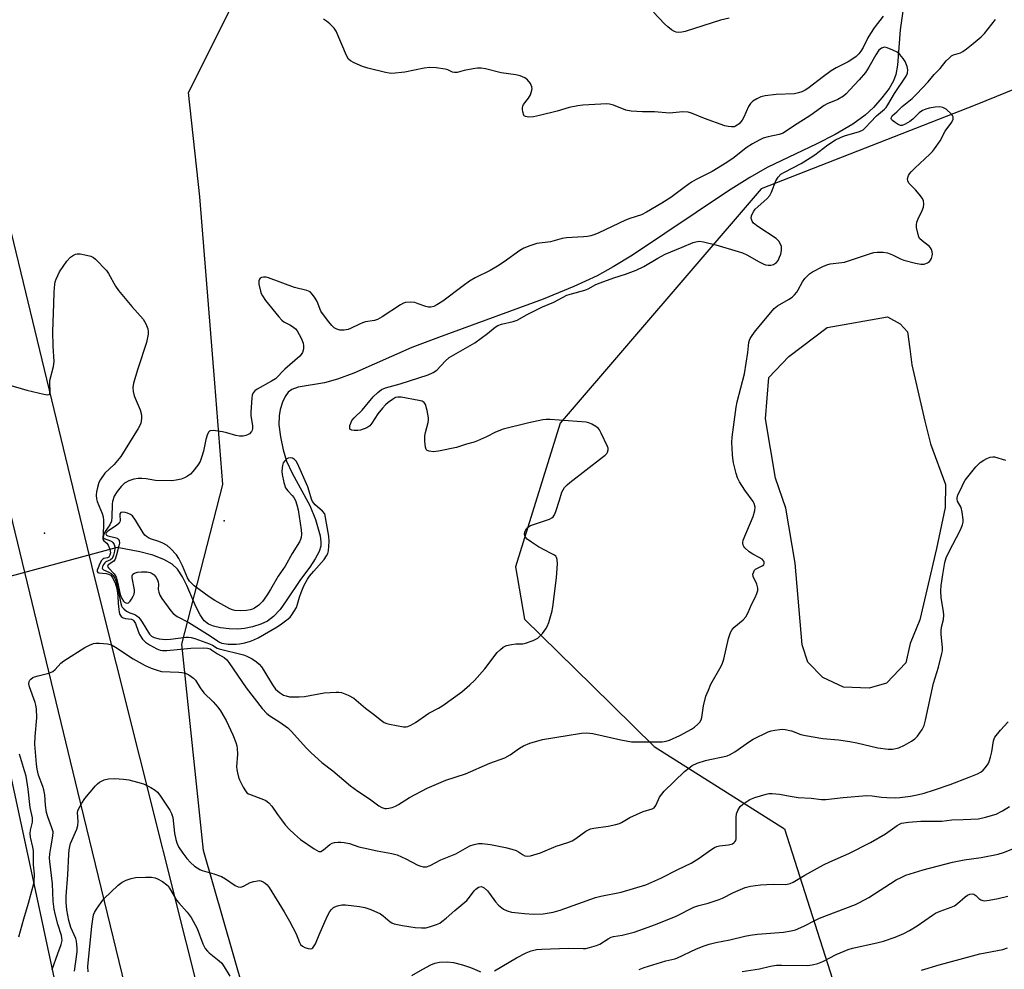
# Model space of a CAD drawing. Units: inches. Extents: x 1261768 to 1267768, y 561450 to 565451.
# Drawn here: x 1263451 to 1263767, y 563552 to 563857 of the extents above; entities that cross this region are included whole.
import ezdxf

# ---------------------------------------------------------------- set-up
doc = ezdxf.new("R2010")
doc.units = ezdxf.units.IN
doc.header["$MEASUREMENT"] = 0
for name, color, linetype in [('ELEV-Spot Elevation', 7, 'Continuous'), ('HYDRO-Hidden Single Line Stream', 5, 'Continuous'), ('HYDRO-Single Line Stream', 4, 'Continuous'), ('HYDRO-Water Body', 4, 'Continuous'), ('NTRL-Pasture Land', 2, 'Continuous'), ('NTRL-Trees', 3, 'Continuous'), ('TRANS-Road', 130, 'Continuous'), ('Undefined', 1, 'Continuous')]:
    doc.layers.add(name, color=color, linetype=linetype)

msp = doc.modelspace()

# ---------------------------------------------------------------- linework, layer by layer
at = {"layer": 'ELEV-Spot Elevation'}
for p in [(1263516.58, 563695.59, 417.5), (1263458.9, 563691.62, 420.98)]:
    msp.add_point(p, dxfattribs=at)
at = {"layer": 'HYDRO-Hidden Single Line Stream'}
msp.add_line((1263482.3, 563687.08), (1263441.07, 563675.99), dxfattribs=at)
at = {"layer": 'HYDRO-Single Line Stream'}
msp.add_lwpolyline([(1263734.62, 563859.36), (1263733.69, 563853.29), (1263732.86, 563842.04), (1263732.32, 563839.04), (1263731.59, 563836.91), (1263730.16, 563834.5), (1263727.88, 563831.5), (1263725.13, 563828.41), (1263722.5, 563825.91), (1263718.52, 563823.04), (1263712.82, 563819.75), (1263706.93, 563816.76), (1263690.97, 563809.12), (1263685.41, 563805.96), (1263678.57, 563801.67), (1263647.72, 563780.99), (1263641.57, 563777.21), (1263636.4, 563774.35), (1263628.92, 563770.85), (1263619.06, 563766.83), (1263585.45, 563754.54), (1263576.92, 563751.29), (1263558.23, 563743.04), (1263553.06, 563741.11), (1263548.87, 563739.9), (1263540.4, 563738.57), (1263538.32, 563737.83), (1263537.13, 563736.94), (1263536.25, 563735.6), (1263535.39, 563733.69), (1263534.65, 563731.4), (1263534.25, 563729.4), (1263534.22, 563726.43), (1263534.66, 563722.64), (1263535.55, 563718.38), (1263536.64, 563714.82), (1263538.42, 563710.96), (1263544.11, 563700.53), (1263546, 563696.05), (1263547.43, 563690.77), (1263547.69, 563688.91), (1263547.66, 563687.53), (1263547.11, 563685.75), (1263545.89, 563683.42), (1263544.08, 563680.69), (1263541.18, 563676.78), (1263536.58, 563669.9), (1263534.58, 563667.17), (1263532.48, 563664.87), (1263530.52, 563663.42), (1263528.4, 563662.48), (1263525.7, 563661.62), (1263523.17, 563661.05), (1263521.05, 563660.82), (1263518.27, 563660.92), (1263515.43, 563661.27), (1263513.22, 563661.75), (1263511.6, 563662.39), (1263510.23, 563663.52), (1263508.88, 563665.4), (1263507.49, 563668.11), (1263504.62, 563674.82), (1263503.26, 563677.64), (1263501.66, 563680.11), (1263499.97, 563681.74), (1263497.24, 563683.22), (1263493.75, 563684.61), (1263489.5, 563685.7), (1263482.3, 563687.08)], dxfattribs=at)
at = {"layer": 'HYDRO-Water Body'}
msp.add_lwpolyline([(1263729.35, 563643.46), (1263723.74, 563641.84), (1263715.5, 563642.19), (1263708.85, 563645.33), (1263704.12, 563650.2), (1263702.27, 563655.78), (1263700.05, 563682.08), (1263696.96, 563699.67), (1263693.69, 563709.3), (1263690.49, 563728.4), (1263691.58, 563741.69), (1263697.92, 563748.45), (1263710.27, 563757.68), (1263729.66, 563761.2), (1263733.7, 563758.89), (1263736.07, 563756.33), (1263736.88, 563750.85), (1263737.42, 563745.75), (1263741.63, 563727.59), (1263743.47, 563720.4), (1263748.29, 563707.33), (1263748.15, 563699.96), (1263745.41, 563686.76), (1263740.06, 563663.85), (1263736.98, 563656.23), (1263735.53, 563650.03)], close=True, dxfattribs=at)
at = {"layer": 'NTRL-Pasture Land'}
msp.add_polyline3d([(1263376.87, 563902.59, 0), (1263429.48, 563699.64, 0), (1263455.64, 563578.61, 0), (1263469.89, 563511.44, 0), (1263335.09, 563458.71, 0), (1263220.24, 563340.71, 0), (1263226.54, 563312.7, 0), (1263204.44, 563307.33, 0), (1263211.83, 563276.91, 0), (1263233.41, 563282.16, 0), (1263272.96, 563147.51, 0), (1263346.32, 563167.55, 0), (1263393.13, 563132.83, 0), (1263470.62, 563075.36, 0), (1263510.76, 562961.28, 0), (1263314.01, 562927.19, 0), (1263249.44, 562996.79, 0), (1263239.85, 562990.72, 0), (1263164.62, 562959.1, 0)], dxfattribs=at)
at = {"layer": 'NTRL-Trees'}
for points in [[(1263529.24, 563522.55), (1263510, 563589.69), (1263502.98, 563656.01), (1263516.15, 563707.33), (1263513.57, 563739.83), (1263508.82, 563799.68), (1263505.17, 563833.23), (1263524.86, 563872.61)], [(1263867.28, 563871.84), (1263807.56, 563849.33), (1263757.76, 563829.14), (1263689.11, 563802.22), (1263624.48, 563727.01), (1263610.19, 563680.81), (1263613.1, 563664.03), (1263634.78, 563642.74), (1263654.67, 563623.19), (1263696.57, 563596.74), (1263714.42, 563540.66)]]:
    msp.add_lwpolyline(points, dxfattribs=at)
at = {"layer": 'TRANS-Road'}
for points in [[(1263492.38, 563514.9), (1263469.64, 563608.7), (1263433.22, 563758.87), (1263426.12, 563787.3), (1263421.02, 563807.69), (1263419.12, 563815.76), (1263398.1, 563904.85)], [(1263426.88, 563876.06), (1263473.99, 563681.28), (1263474.42, 563679.51), (1263519.34, 563500.6)]]:
    msp.add_lwpolyline(points, dxfattribs=at)
at = {"layer": 'Undefined'}
for points, elevation in [([(1263678.81, 563857.08), (1263676, 563856.4), (1263664.68, 563852.81), (1263663.57, 563852.55), (1263662.51, 563852.46), (1263661.75, 563852.55), (1263661.23, 563852.76), (1263660.26, 563853.38), (1263659.09, 563854.28), (1263657.99, 563855.29), (1263654.48, 563858.99)], 422), ([(1263447.02, 563739.47), (1263453.19, 563737.61), (1263458.67, 563736.3), (1263459.99, 563736.12), (1263460.39, 563736.23), (1263460.59, 563736.46), (1263460.73, 563737.43), (1263460.62, 563739.79), (1263460.66, 563740.68), (1263461.76, 563745.18), (1263461.99, 563746.82), (1263461.72, 563751.68), (1263461.64, 563756.43), (1263461.96, 563765.28), (1263461.98, 563769.09), (1263462.19, 563771.62), (1263462.35, 563772.44), (1263462.62, 563773.26), (1263463.72, 563775.62), (1263466.08, 563779.02), (1263467.22, 563780.34), (1263467.91, 563780.8), (1263468.92, 563781.24), (1263469.45, 563781.36), (1263470.32, 563781.35), (1263472.39, 563781), (1263473.83, 563780.63), (1263474.6, 563780.26), (1263475.28, 563779.71), (1263478.8, 563776.08), (1263479.47, 563775.12), (1263481.77, 563771.04), (1263482.73, 563769.59), (1263486.98, 563764.48), (1263490.62, 563760.41), (1263491.48, 563758.91), (1263492.07, 563757.27), (1263492.19, 563756.44), (1263492.17, 563755.61), (1263491.66, 563752.88), (1263488.84, 563744.48), (1263487.53, 563739.89), (1263487.28, 563738.44), (1263487.39, 563737.13), (1263487.72, 563735.81), (1263489.62, 563731.24), (1263489.98, 563730.15), (1263490.09, 563729.32), (1263490.08, 563728.48), (1263489.81, 563726.84), (1263489.02, 563725.27), (1263483.42, 563716.32), (1263481.27, 563713.68), (1263478.34, 563710.89), (1263476.86, 563708.89), (1263476.38, 563707.91), (1263475.89, 563706.31), (1263475.6, 563704.97), (1263475.52, 563703.83), (1263475.58, 563702.69), (1263475.79, 563701.85), (1263477.43, 563698.02), (1263477.76, 563696.88), (1263477.86, 563695.79), (1263477.88, 563694.08), (1263477.8, 563691.63), (1263477.6, 563690.16), (1263477.63, 563689.78), (1263477.97, 563689.22), (1263478.91, 563688.46), (1263479.39, 563687.83), (1263479.89, 563686.48), (1263480.06, 563685.34), (1263479.95, 563684.58), (1263479.6, 563683.98), (1263479.14, 563683.74), (1263477.94, 563683.52), (1263477.6, 563683.3), (1263477.26, 563682.9), (1263476.71, 563681.89), (1263476.1, 563680.53), (1263475.85, 563679.76), (1263475.81, 563679.34), (1263475.99, 563679.05), (1263476.39, 563678.89), (1263478.67, 563678.67), (1263479.52, 563678.5), (1263480.17, 563678.13), (1263480.69, 563677.51), (1263481.6, 563675.71), (1263482.14, 563673.84), (1263482.48, 563671.56), (1263482.57, 563669.1), (1263482.75, 563667.11), (1263482.89, 563666.28), (1263483.14, 563665.51), (1263483.57, 563664.93), (1263484.15, 563664.5), (1263484.92, 563664.29), (1263486.81, 563664.02), (1263487.27, 563663.83), (1263487.55, 563663.61), (1263488.09, 563662.68), (1263488.97, 563660.18), (1263489.45, 563659.11), (1263490.41, 563657.65), (1263491.39, 563656.6), (1263492.64, 563655.8), (1263495, 563654.5), (1263496.08, 563654.06), (1263496.76, 563653.93), (1263498.23, 563653.97), (1263505.91, 563654.7), (1263509.92, 563654.84), (1263511.31, 563654.7), (1263512.1, 563654.47), (1263512.6, 563654.24), (1263514.44, 563652.95), (1263516.6, 563651.68), (1263517.43, 563651), (1263518.14, 563650.17), (1263523.68, 563642.02), (1263528.86, 563635.39), (1263530.31, 563633.79), (1263531.32, 563632.97), (1263534.5, 563630.99), (1263537.02, 563629.16), (1263538.26, 563627.94), (1263542.9, 563622.73), (1263544.53, 563621.1), (1263547.96, 563618.05), (1263551.48, 563615.36), (1263557.19, 563610.51), (1263559.57, 563608.78), (1263563.26, 563606.35), (1263566.26, 563604.08), (1263567.21, 563603.58), (1263568.23, 563603.27), (1263568.75, 563603.23), (1263569.55, 563603.33), (1263570.61, 563603.59), (1263571.64, 563603.97), (1263572.62, 563604.52), (1263576.15, 563606.8), (1263581.84, 563609.75), (1263587.82, 563612.28), (1263594.17, 563614.33), (1263601.95, 563617.81), (1263606.78, 563619.49), (1263608.45, 563620.42), (1263611.47, 563622.59), (1263612.72, 563623.3), (1263614.83, 563624.17), (1263618.9, 563625.36), (1263631.42, 563627.37), (1263633.13, 563627.52), (1263635.01, 563627.28), (1263644.03, 563625.31), (1263647.49, 563624.68), (1263648.95, 563624.62), (1263657.25, 563624.66), (1263658.54, 563624.84), (1263659.67, 563625.22), (1263662.97, 563626.65), (1263666.72, 563628.68), (1263667.65, 563629.35), (1263668.74, 563630.34), (1263669.34, 563630.97), (1263669.81, 563631.67), (1263670.05, 563632.48), (1263670.33, 563634.75), (1263670.58, 563636.16), (1263671.36, 563639.29), (1263672.12, 563641.23), (1263672.96, 563643.13), (1263676.28, 563648.99), (1263676.71, 563649.88), (1263677.12, 563651.23), (1263678.61, 563657.84), (1263679.21, 563659.73), (1263679.64, 563660.47), (1263680.35, 563661.37), (1263683.31, 563663.81), (1263684.18, 563664.8), (1263684.94, 563666.18), (1263686.02, 563668.75), (1263687.19, 563670.98), (1263687.72, 563672.25), (1263688, 563673.28), (1263688, 563674.05), (1263687.66, 563675.3), (1263686.49, 563677.74), (1263686.46, 563678.51), (1263686.69, 563679.27), (1263686.95, 563679.73), (1263687.31, 563680.08), (1263689.44, 563681.14), (1263689.93, 563681.54), (1263690.08, 563681.89), (1263690.07, 563682.3), (1263689.91, 563682.71), (1263689.42, 563683.26), (1263688.49, 563683.85), (1263686.44, 563684.9), (1263685.27, 563685.68), (1263683.81, 563686.94), (1263683.51, 563687.36), (1263683.31, 563687.82), (1263683.19, 563688.56), (1263683.31, 563689.37), (1263686.49, 563696.97), (1263687.07, 563698.92), (1263687.15, 563700.05), (1263686.88, 563701.14), (1263686.49, 563701.88), (1263683.79, 563705.5), (1263682.1, 563708.14), (1263681.44, 563709.39), (1263681.01, 563710.8), (1263680.22, 563714.27), (1263679.94, 563715.73), (1263679.84, 563716.9), (1263679.69, 563720.74), (1263679.73, 563722.49), (1263681.06, 563732.13), (1263681.42, 563733.86), (1263683.71, 563742.87), (1263684.84, 563749.69), (1263685.16, 563752.96), (1263685.35, 563753.7), (1263685.56, 563754.2), (1263686.18, 563755.2), (1263687.26, 563756.64), (1263693.25, 563763.84), (1263694.32, 563764.69), (1263697.82, 563766.67), (1263699.02, 563767.5), (1263699.81, 563768.24), (1263700.51, 563769.06), (1263700.97, 563769.78), (1263702.32, 563772.4), (1263703.09, 563773.43), (1263704.02, 563774.46), (1263704.62, 563774.99), (1263705.56, 563775.62), (1263708.85, 563777.34), (1263710.15, 563777.85), (1263711.2, 563778.14), (1263714.94, 563778.56), (1263715.81, 563778.73), (1263724.18, 563781.55), (1263725.27, 563781.82), (1263726.34, 563781.94), (1263728.27, 563781.97), (1263729.69, 563781.74), (1263731.26, 563781.12), (1263733.82, 563779.82), (1263734.88, 563779.38), (1263738.61, 563778.4), (1263740.35, 563778.06), (1263740.92, 563778.04), (1263741.48, 563778.12), (1263742.54, 563778.49), (1263743.2, 563778.95), (1263743.52, 563779.39), (1263743.76, 563779.91), (1263744, 563780.74), (1263744.06, 563781.28), (1263744.01, 563782.04), (1263743.77, 563782.79), (1263743.48, 563783.28), (1263743.1, 563783.71), (1263740.76, 563785.53), (1263739.97, 563786.34), (1263739.72, 563786.82), (1263739.47, 563787.62), (1263739.01, 563789.87), (1263738.95, 563790.7), (1263739.1, 563791.52), (1263739.53, 563792.6), (1263740.79, 563795.26), (1263741.17, 563796.34), (1263741.33, 563797.38), (1263741.27, 563798.39), (1263740.91, 563799.14), (1263739.84, 563800.56), (1263738.66, 563801.92), (1263736.55, 563804.14), (1263736.17, 563804.79), (1263736.08, 563805.5), (1263736.4, 563806.54), (1263736.68, 563807.04), (1263737.21, 563807.71), (1263738.44, 563808.95), (1263743.27, 563813.37), (1263744.07, 563814.22), (1263744.77, 563815.12), (1263746.56, 563817.69), (1263748.21, 563820.75), (1263750.33, 563823.64), (1263750.76, 563824.65), (1263750.79, 563825.39), (1263750.57, 563825.84), (1263750.23, 563826.27), (1263748.45, 563827.84), (1263747.47, 563828.44), (1263746.45, 563828.61), (1263745.01, 563828.5), (1263742.99, 563828.17), (1263741.94, 563827.83), (1263740.95, 563827.39), (1263739.8, 563826.67), (1263737.78, 563824.67), (1263736.88, 563823.93), (1263735.38, 563823.01), (1263734.36, 563822.63), (1263733.86, 563822.64), (1263733.13, 563822.94), (1263732.17, 563823.53), (1263731.3, 563824.2), (1263730.97, 563824.55), (1263730.81, 563824.91), (1263730.89, 563825.3), (1263731.14, 563825.69), (1263732.62, 563826.99), (1263734.36, 563828.75), (1263737.54, 563831.28), (1263738.99, 563832.65), (1263742.77, 563836.66), (1263744.63, 563838.96), (1263746.6, 563840.89), (1263748.51, 563843.34), (1263749.52, 563844.39), (1263750.2, 563844.94), (1263750.88, 563845.32), (1263753.12, 563845.99), (1263753.88, 563846.36), (1263755.07, 563847.22), (1263757.15, 563848.9), (1263759.74, 563851.14), (1263760.81, 563852.19), (1263764.32, 563856.67)], 420), ([(1263728.23, 563857.75), (1263725.41, 563853.95), (1263724.17, 563852.15), (1263723.38, 563850.81), (1263721.79, 563847.64), (1263721.1, 563846.49), (1263720.45, 563845.63), (1263719.63, 563844.82), (1263718.49, 563843.99), (1263717.06, 563843.08), (1263713.2, 563841.16), (1263711.53, 563840.17), (1263709.07, 563838.4), (1263704.08, 563834.53), (1263703.18, 563833.95), (1263702.14, 563833.41), (1263701.12, 563833.06), (1263699.81, 563832.81), (1263693.91, 563832.54), (1263690.42, 563832.1), (1263689, 563831.81), (1263687.69, 563831.22), (1263686.46, 563830.44), (1263685.61, 563829.69), (1263685.03, 563828.75), (1263683.55, 563825.34), (1263683.01, 563824.35), (1263681.98, 563823.16), (1263681.4, 563822.7), (1263680.79, 563822.37), (1263680.37, 563822.23), (1263679.58, 563822.18), (1263678.5, 563822.3), (1263677.4, 563822.55), (1263670.92, 563824.86), (1263666.74, 563826.6), (1263665.66, 563826.93), (1263663.93, 563826.97), (1263659.62, 563826.58), (1263654.86, 563827.03), (1263651.02, 563826.96), (1263647.31, 563827.24), (1263645.63, 563827.51), (1263641.71, 563829.13), (1263640.4, 563829.5), (1263639.57, 563829.58), (1263631.86, 563829.17), (1263630.18, 563828.98), (1263627.45, 563828.39), (1263623.58, 563827.24), (1263617.92, 563825.8), (1263615.95, 563825.4), (1263614.5, 563825.33), (1263613.42, 563825.53), (1263613, 563825.77), (1263612.84, 563825.95), (1263612.5, 563826.96), (1263612.4, 563827.82), (1263612.42, 563828.39), (1263612.53, 563828.87), (1263612.75, 563829.32), (1263614.39, 563831.42), (1263614.96, 563832.41), (1263615.45, 563833.98), (1263615.5, 563834.51), (1263615.43, 563835.03), (1263614.95, 563836.07), (1263614.08, 563837.25), (1263613.18, 563837.9), (1263611.64, 563838.56), (1263610.25, 563838.93), (1263605.55, 563839.56), (1263600.54, 563840.82), (1263599.14, 563841.02), (1263598.01, 563841), (1263596.58, 563840.83), (1263593.73, 563840.28), (1263591.46, 563839.69), (1263590.62, 563839.59), (1263589.97, 563839.72), (1263588.4, 563840.5), (1263587.59, 563840.75), (1263584.7, 563841.14), (1263582.66, 563841.25), (1263580.9, 563841.01), (1263574.59, 563839.72), (1263570.47, 563839.36), (1263569.6, 563839.41), (1263568.48, 563839.6), (1263562.77, 563840.99), (1263561.09, 563841.53), (1263558.42, 563842.69), (1263557.17, 563843.36), (1263556.57, 563843.92), (1263555.9, 563845.14), (1263552.59, 563852.93), (1263551.98, 563853.9), (1263550.6, 563855.29), (1263549.52, 563856.17), (1263548.52, 563856.73)], 420), ([(1263461.4, 563551.49), (1263463.16, 563556.65), (1263464.28, 563559.56), (1263464.55, 563560.85), (1263464.53, 563561.66), (1263464.38, 563562.45), (1263463.23, 563566.02), (1263462.33, 563569.41), (1263462.03, 563570.84), (1263461.75, 563573.51), (1263461.49, 563579.05), (1263460.59, 563586.15), (1263460.57, 563587.26), (1263460.68, 563588.67), (1263460.94, 563590.61), (1263461.64, 563594.31), (1263461.65, 563595.68), (1263461.29, 563597.05), (1263459.97, 563600.55), (1263459.57, 563601.95), (1263459.24, 563604.25), (1263459.01, 563607.61), (1263458.72, 563609.21), (1263458.36, 563610.31), (1263456.96, 563613.91), (1263456.52, 563615.84), (1263456.32, 563617.49), (1263455.84, 563623.86), (1263455.91, 563626.39), (1263456.43, 563632.39), (1263456.33, 563635.29), (1263456.17, 563636.43), (1263455.93, 563637.28), (1263454.09, 563642.33), (1263453.93, 563643.23), (1263454.02, 563643.98), (1263454.23, 563644.42), (1263454.57, 563644.8), (1263455.22, 563645.28), (1263455.72, 563645.52), (1263456.86, 563645.86), (1263460.34, 563646.69), (1263461.59, 563647.22), (1263462.36, 563647.84), (1263464.16, 563649.94), (1263465.08, 563650.67), (1263471.86, 563654.99), (1263473.36, 563655.73), (1263474.64, 563656.21), (1263475.44, 563656.36), (1263476.56, 563656.34), (1263479.11, 563656.08), (1263480.48, 563655.78), (1263481.76, 563655.08), (1263487.38, 563651.25), (1263491.29, 563649.21), (1263493.16, 563648.34), (1263495.09, 563647.62), (1263496.46, 563647.27), (1263502.01, 563647.03), (1263504.03, 563646.76), (1263505.27, 563646.21), (1263506.81, 563645.08), (1263507.36, 563644.44), (1263508.91, 563641.96), (1263510.04, 563640.42), (1263513.04, 563637.49), (1263514.55, 563635.76), (1263515.43, 563634.63), (1263517.25, 563631.46), (1263519.41, 563626.86), (1263520.39, 563624.41), (1263520.7, 563623.32), (1263520.82, 563622.52), (1263520.88, 563620.64), (1263520.62, 563616.6), (1263520.66, 563615.75), (1263520.86, 563614.63), (1263521.22, 563613.26), (1263521.53, 563612.46), (1263522.7, 563610.12), (1263523.42, 563608.88), (1263523.91, 563608.3), (1263524.47, 563607.9), (1263529.27, 563606.15), (1263530.03, 563605.75), (1263530.98, 563605.07), (1263531.92, 563604), (1263533.72, 563601.26), (1263535.01, 563599.53), (1263536.24, 563598), (1263537.53, 563596.58), (1263539.21, 563595), (1263541.18, 563593.3), (1263545.53, 563590.25), (1263546.97, 563589.43), (1263547.44, 563589.36), (1263547.67, 563589.4), (1263548.55, 563589.94), (1263550.55, 563591.64), (1263551.29, 563592.06), (1263552.09, 563592.28), (1263553.2, 563592.42), (1263554.04, 563592.43), (1263555.17, 563592.3), (1263556.85, 563591.93), (1263559.89, 563590.92), (1263561.33, 563590.55), (1263565.72, 563589.6), (1263570.48, 563588.73), (1263572.14, 563588.32), (1263574.99, 563587.06), (1263578.79, 563585.03), (1263579.79, 563584.66), (1263580.55, 563584.5), (1263581.56, 563584.53), (1263582.8, 563584.91), (1263586.15, 563586.73), (1263591.07, 563588.65), (1263595.53, 563591.2), (1263596.91, 563591.69), (1263598.33, 563591.98), (1263599.5, 563591.95), (1263602.16, 563591.63), (1263607.02, 563590.72), (1263609.02, 563590.17), (1263610.42, 563589.7), (1263611.18, 563589.32), (1263612.48, 563588.43), (1263613.19, 563588.07), (1263613.95, 563587.89), (1263615.02, 563588), (1263618.26, 563588.98), (1263623.27, 563591.11), (1263627.03, 563592.35), (1263628.34, 563592.88), (1263629.57, 563593.61), (1263632.82, 563595.91), (1263634.24, 563596.68), (1263635.35, 563596.93), (1263639.93, 563597.52), (1263642.45, 563598.03), (1263643.54, 563598.36), (1263644.28, 563598.73), (1263646.92, 563600.32), (1263649.04, 563601.33), (1263651.19, 563602.25), (1263654.03, 563603.08), (1263654.67, 563603.44), (1263655.27, 563604.14), (1263656.08, 563606.13), (1263656.48, 563606.89), (1263657.92, 563608.78), (1263664.49, 563615.13), (1263665.8, 563616.21), (1263666.96, 563617.02), (1263668.5, 563617.74), (1263671.19, 563618.69), (1263672.58, 563619.01), (1263676.8, 563619.78), (1263678.14, 563620.16), (1263679.17, 563620.55), (1263680.61, 563621.39), (1263685.3, 563624.74), (1263686.51, 563625.52), (1263691.38, 563627.85), (1263692.33, 563628.21), (1263693.43, 563628.43), (1263695.13, 563628.65), (1263695.97, 563628.7), (1263696.81, 563628.65), (1263698.78, 563628.12), (1263701.86, 563626.99), (1263703.3, 563626.64), (1263708.91, 563625.72), (1263713.92, 563625.25), (1263717.53, 563624.76), (1263719.8, 563624.3), (1263726.53, 563622.73), (1263729.86, 563622.27), (1263731.27, 563622.3), (1263733.3, 563622.76), (1263735.12, 563623.58), (1263737.38, 563624.8), (1263738.47, 563625.6), (1263739.26, 563626.41), (1263740.78, 563628.61), (1263741.45, 563629.91), (1263741.89, 563631.58), (1263744.46, 563643.53), (1263746.04, 563648.67), (1263747.16, 563653), (1263747.3, 563653.87), (1263747.3, 563654.94), (1263746.9, 563659.11), (1263746.86, 563660.3), (1263747.02, 563661.43), (1263747.63, 563663.94), (1263747.72, 563665.34), (1263747.61, 563666.51), (1263746.91, 563670.91), (1263746.82, 563673.18), (1263746.91, 563674.89), (1263747.38, 563678.39), (1263748.05, 563682.28), (1263748.48, 563683.77), (1263749.34, 563685.59), (1263753.08, 563692.69), (1263753.73, 563694.34), (1263753.91, 563695.21), (1263753.97, 563696.09), (1263753.67, 563698.46), (1263753.27, 563699.88), (1263752.13, 563701.94), (1263751.98, 563702.57), (1263751.98, 563703.06), (1263752.21, 563704.01), (1263753.13, 563705.59), (1263754.16, 563707.93), (1263754.6, 563708.66), (1263755.46, 563709.8), (1263758.01, 563712.92), (1263759.39, 563714.34), (1263760.55, 563715.16), (1263761.6, 563715.66), (1263762.67, 563716.06), (1263763.49, 563716.21), (1263764.04, 563716.16), (1263767.56, 563715.16)], 422), ([(1263468.55, 563550.93), (1263469.37, 563557.22), (1263469.41, 563558.35), (1263469.34, 563559.5), (1263469.19, 563560.64), (1263468.96, 563561.43), (1263467.4, 563564.99), (1263466.69, 563567.2), (1263466.05, 563570.65), (1263465.82, 563572.98), (1263465.83, 563575.02), (1263466.45, 563581.94), (1263466.69, 563588.52), (1263466.8, 563589.95), (1263467, 563591), (1263467.31, 563591.97), (1263469.27, 563596.61), (1263469.65, 563597.72), (1263469.78, 563599.04), (1263469.5, 563601.92), (1263469.6, 563602.46), (1263469.92, 563603.23), (1263470.93, 563604.97), (1263471.89, 563606.42), (1263475.3, 563610.53), (1263475.89, 563611.16), (1263476.55, 563611.7), (1263478.1, 563612.45), (1263479.51, 563612.75), (1263481.55, 563612.83), (1263484.24, 563612.67), (1263486, 563612.43), (1263488.79, 563611.7), (1263490.71, 563611.1), (1263493.02, 563610.01), (1263494.5, 563609.11), (1263495.23, 563608.42), (1263495.92, 563607.53), (1263499.16, 563602.68), (1263499.73, 563601.67), (1263500.17, 563600.3), (1263500.69, 563595.34), (1263501.06, 563593.31), (1263501.39, 563592.2), (1263502, 563590.96), (1263503.33, 563588.85), (1263504.67, 563587.13), (1263505.83, 563585.86), (1263507.11, 563584.68), (1263508.81, 563583.62), (1263509.59, 563583.28), (1263513.26, 563582.23), (1263515.78, 563581.35), (1263517.03, 563580.65), (1263520.14, 563578.51), (1263521.13, 563578.04), (1263521.77, 563577.96), (1263522.24, 563578.04), (1263522.99, 563578.36), (1263524.98, 563579.42), (1263526.12, 563579.8), (1263527.28, 563580.03), (1263527.86, 563580.07), (1263528.39, 563579.99), (1263529.13, 563579.7), (1263529.83, 563579.29), (1263530.44, 563578.75), (1263531.11, 563577.83), (1263535.93, 563570.06), (1263537.62, 563567), (1263539.74, 563562.92), (1263540.81, 563560.22), (1263541.18, 563559.56), (1263541.74, 563559.03), (1263542.49, 563558.62), (1263543.55, 563558.22), (1263544.31, 563558.1), (1263544.74, 563558.22), (1263545.09, 563558.5), (1263545.57, 563559.07), (1263545.98, 563559.75), (1263547.14, 563562.6), (1263549.75, 563568.57), (1263550.56, 563570.16), (1263551.08, 563570.82), (1263551.7, 563571.38), (1263552.18, 563571.66), (1263552.99, 563571.94), (1263554.44, 563572.23), (1263555.61, 563572.27), (1263560.03, 563571.72), (1263561.78, 563571.43), (1263563.68, 563570.78), (1263566.81, 563569.39), (1263567.71, 563568.78), (1263569.98, 563566.81), (1263570.44, 563566.52), (1263571.2, 563566.22), (1263573.94, 563565.59), (1263577.99, 563565), (1263580, 563564.85), (1263581.42, 563564.91), (1263582.54, 563565.19), (1263584.77, 563565.96), (1263585.84, 563566.42), (1263586.57, 563566.88), (1263587.92, 563568), (1263590.68, 563570.51), (1263594.51, 563573.68), (1263595.42, 563574.69), (1263596.9, 563576.74), (1263597.45, 563577.36), (1263598.28, 563577.92), (1263598.73, 563578.08), (1263599.18, 563578.13), (1263599.65, 563577.99), (1263600.11, 563577.73), (1263601.19, 563576.81), (1263601.88, 563575.96), (1263603.81, 563573.2), (1263604.75, 563572.16), (1263606.29, 563570.9), (1263607.55, 563570.31), (1263608.94, 563569.95), (1263610.99, 563569.66), (1263613.04, 563569.45), (1263615.94, 563569.27), (1263619.1, 563569.39), (1263622.28, 563569.94), (1263624.57, 563570.55), (1263635.87, 563574.59), (1263637.6, 563575.02), (1263644.11, 563576.36), (1263652.02, 563578.75), (1263656.86, 563580.8), (1263662.32, 563583.67), (1263666.56, 563585.63), (1263669.17, 563587.27), (1263672.89, 563589.99), (1263674.11, 563590.74), (1263674.88, 563591.03), (1263675.68, 563591.22), (1263678.6, 563591.54), (1263679.84, 563591.89), (1263680.28, 563592.17), (1263680.65, 563592.54), (1263680.91, 563592.96), (1263681.05, 563593.48), (1263681.04, 563600.31), (1263681.2, 563601.47), (1263681.63, 563602.56), (1263682.38, 563603.82), (1263683.17, 563604.66), (1263685.42, 563606.08), (1263687.03, 563606.76), (1263690.67, 563607.84), (1263691.5, 563608), (1263692.64, 563608.06), (1263694.97, 563607.87), (1263698.42, 563607.15), (1263700.94, 563606.72), (1263705.17, 563606.5), (1263708.42, 563606.07), (1263709.87, 563606.14), (1263715.38, 563606.71), (1263723.05, 563607.35), (1263724.71, 563607.28), (1263727.73, 563606.88), (1263729.48, 563606.74), (1263732.15, 563606.63), (1263733.62, 563606.72), (1263737, 563607.21), (1263739.2, 563607.64), (1263741.4, 563608.17), (1263744.77, 563609.17), (1263749.79, 563610.95), (1263755.84, 563613.29), (1263758.52, 563614.4), (1263759.79, 563615.05), (1263760.42, 563615.57), (1263761.14, 563616.41), (1263761.94, 563617.55), (1263762.33, 563618.33), (1263762.78, 563619.7), (1263763.2, 563621.39), (1263763.66, 563624.96), (1263763.9, 563625.6), (1263764.18, 563626.09), (1263765.98, 563628.35), (1263768.41, 563631.04)], 424), ([(1263450.71, 563562.04), (1263452.31, 563567.83), (1263453.82, 563572.81), (1263455.21, 563577.94), (1263455.58, 563579.6), (1263455.73, 563582.13), (1263455.42, 563585.16), (1263455.36, 563589.64), (1263455.15, 563590.84), (1263454.39, 563594.01), (1263454.26, 563595.16), (1263454.41, 563596.3), (1263455.01, 563598.85), (1263455.04, 563600.2), (1263454.26, 563603.52), (1263453.66, 563609.46), (1263452.98, 563613.57), (1263452.54, 563615.28), (1263450.85, 563620.7)], 420), ([(1263603.48, 563551.07), (1263610.51, 563555.3), (1263613.6, 563556.86), (1263615.21, 563557.51), (1263616.94, 563557.88), (1263618.68, 563558.06), (1263627.08, 563558.38), (1263631.93, 563558.23), (1263632.75, 563558.29), (1263633.9, 563558.53), (1263636.19, 563559.22), (1263637.29, 563559.65), (1263639.97, 563561.36), (1263640.96, 563561.85), (1263641.7, 563562.06), (1263644.4, 563562.52), (1263648.33, 563563.51), (1263651.32, 563564.53), (1263655.16, 563565.99), (1263661.77, 563568.68), (1263667.45, 563571.53), (1263669.02, 563572.05), (1263672.06, 563572.78), (1263675.64, 563574.01), (1263676.69, 563574.47), (1263680.19, 563576.26), (1263683.96, 563577.89), (1263685.67, 563578.27), (1263688.88, 563578.67), (1263692.95, 563578.9), (1263696.97, 563578.81), (1263698.37, 563579.11), (1263699.41, 563579.59), (1263703.09, 563581.78), (1263709.11, 563585.11), (1263711.15, 563586.09), (1263717.28, 563588.75), (1263724.24, 563592.27), (1263729.02, 563595.11), (1263732.74, 563597.79), (1263733.46, 563598.18), (1263734.2, 563598.46), (1263736.42, 563598.83), (1263740.32, 563599.17), (1263747.11, 563599.18), (1263750.28, 563599.55), (1263753.91, 563599.65), (1263758.87, 563599.93), (1263761.15, 563600.39), (1263764.51, 563601.39), (1263766.6, 563602.49), (1263768.85, 563603.89)], 426), ([(1263649.88, 563551.55), (1263651.5, 563552.17), (1263658.51, 563554.29), (1263661.31, 563554.89), (1263662.02, 563555.11), (1263668.27, 563558.1), (1263670.73, 563559.11), (1263672.36, 563559.65), (1263674.56, 563560.2), (1263679.01, 563561.08), (1263683.88, 563562.21), (1263685.6, 563562.54), (1263687.94, 563562.84), (1263696.24, 563563.54), (1263698.73, 563563.9), (1263700.09, 563564.23), (1263702.84, 563565.41), (1263706.49, 563567.34), (1263707.81, 563567.96), (1263713.12, 563570.07), (1263719.33, 563572.38), (1263720.67, 563572.98), (1263723.71, 563574.68), (1263732.47, 563580.3), (1263734, 563581.09), (1263735.58, 563581.76), (1263741.1, 563583.55), (1263750.51, 563586.01), (1263754.32, 563586.72), (1263759.79, 563587.43), (1263765.24, 563588.54), (1263766.92, 563589.08), (1263769.96, 563590.31)], 428), ([(1263472.96, 563550.75), (1263472.88, 563552.5), (1263474.08, 563565.43), (1263474.41, 563567.67), (1263474.7, 563569.05), (1263475, 563569.84), (1263475.58, 563570.85), (1263477.08, 563573.04), (1263478.01, 563574.17), (1263482.62, 563578.64), (1263483.88, 563579.61), (1263485.12, 563580.23), (1263486.78, 563580.78), (1263488.18, 563581.09), (1263491.33, 563581.21), (1263493.33, 563581.15), (1263494.45, 563580.95), (1263495.25, 563580.67), (1263496.76, 563579.78), (1263498.18, 563578.75), (1263498.6, 563578.35), (1263499.1, 563577.67), (1263500.83, 563574.54), (1263501.33, 563573.77), (1263502.02, 563572.92), (1263504.76, 563569.96), (1263506.01, 563568.23), (1263507.92, 563564.63), (1263509.78, 563559.8), (1263510.56, 563558.27), (1263511.22, 563557.41), (1263511.81, 563556.81), (1263515.01, 563554.29), (1263515.84, 563553.5), (1263516.67, 563552.33), (1263518.39, 563549.37)], 426), ([(1263682.95, 563550.82), (1263688.52, 563551.75), (1263692.06, 563552.54), (1263693.96, 563552.86), (1263695.69, 563552.95), (1263703.96, 563552.82), (1263705.42, 563552.97), (1263707.33, 563553.47), (1263708.92, 563554.03), (1263713.18, 563556.29), (1263716.98, 563557.93), (1263718.41, 563558.34), (1263726.27, 563560.08), (1263728.42, 563560.63), (1263732.1, 563561.91), (1263734.94, 563563.12), (1263736.71, 563564.01), (1263739.22, 563565.55), (1263744.07, 563568.96), (1263745.07, 563569.58), (1263746.52, 563570.2), (1263750.12, 563571.48), (1263751.18, 563571.97), (1263752.11, 563572.68), (1263754.57, 563574.87), (1263755.3, 563575.34), (1263756.06, 563575.71), (1263756.86, 563575.85), (1263757.39, 563575.75), (1263758.02, 563575.32), (1263759.01, 563574.34), (1263759.64, 563573.85), (1263760.29, 563573.62), (1263760.85, 563573.58), (1263762.3, 563573.74), (1263765.22, 563574.3), (1263768.27, 563575.11)], 430), ([(1263740.61, 563551.3), (1263746.24, 563552.96), (1263756.98, 563555.95), (1263759.28, 563556.51), (1263766.72, 563557.9), (1263768.19, 563558.44)], 432), ([(1263576.92, 563549.63), (1263580.38, 563551.65), (1263582.98, 563552.98), (1263584.29, 563553.51), (1263585.8, 563553.84), (1263588.26, 563554.01), (1263590.27, 563553.71), (1263593.13, 563553.01), (1263595.4, 563552.28), (1263596.79, 563551.76), (1263598.99, 563550.72)], 426)]:
    msp.add_lwpolyline(points, dxfattribs=dict(at, elevation=elevation))
for points, elevation in [([(1263728.65, 563847.74), (1263728.32, 563847.69), (1263727.71, 563847.45), (1263726.9, 563846.86), (1263725.87, 563845.27), (1263723.71, 563841.31), (1263722.55, 563839.65), (1263720.53, 563837.26), (1263717.57, 563834.05), (1263716.37, 563832.78), (1263715.5, 563832.03), (1263713.74, 563831), (1263710.32, 563829.55), (1263709.31, 563829.05), (1263705.04, 563825.88), (1263699.42, 563822.36), (1263696.15, 563820.2), (1263694.86, 563819.69), (1263691.3, 563818.95), (1263689.72, 563818.51), (1263688.39, 563817.91), (1263686.34, 563816.77), (1263684.3, 563815.44), (1263680.39, 563812.29), (1263678.06, 563810.69), (1263673.36, 563807.85), (1263668.26, 563805.22), (1263666.75, 563804.36), (1263664.38, 563802.71), (1263660.07, 563799.46), (1263657.21, 563797.65), (1263652.28, 563794.77), (1263650.61, 563793.95), (1263646.9, 563792.75), (1263645.54, 563792.22), (1263636.96, 563788.18), (1263635.7, 563787.64), (1263634.37, 563787.2), (1263633.31, 563786.96), (1263632.01, 563786.8), (1263626.53, 563786.5), (1263625.12, 563786.33), (1263621.42, 563785.24), (1263617.05, 563784.68), (1263614.8, 563783.98), (1263612.88, 563783.25), (1263611.62, 563782.51), (1263606.59, 563778.84), (1263604.35, 563777.4), (1263602.05, 563776.04), (1263597.24, 563773.63), (1263595.44, 563772.58), (1263593.34, 563771.13), (1263586.84, 563766.2), (1263584.93, 563764.96), (1263583.94, 563764.48), (1263582.97, 563764.25), (1263582.2, 563764.25), (1263581.38, 563764.46), (1263578.92, 563765.38), (1263577.81, 563765.71), (1263576.33, 563765.88), (1263574.88, 563765.78), (1263574.17, 563765.52), (1263573.23, 563765), (1263567.38, 563761.13), (1263565.88, 563760.27), (1263564.89, 563759.95), (1263562.01, 563759.51), (1263561.02, 563759.23), (1263560.04, 563758.83), (1263557.24, 563757.41), (1263556.45, 563757.1), (1263555.13, 563756.85), (1263553.8, 563756.86), (1263552.77, 563757.19), (1263551.96, 563757.67), (1263551.15, 563758.39), (1263550.24, 563759.5), (1263548.49, 563761.79), (1263547.71, 563762.98), (1263546.44, 563766.1), (1263545.88, 563767.13), (1263545.03, 563768.35), (1263544.22, 563769.15), (1263543.18, 563769.59), (1263539.17, 563770.59), (1263530.87, 563773.73), (1263530.08, 563773.91), (1263529.3, 563773.93), (1263528.56, 563773.8), (1263528.17, 563773.58), (1263527.92, 563773.21), (1263527.78, 563772.74), (1263527.74, 563771.67), (1263528.26, 563769.43), (1263528.53, 563768.62), (1263528.9, 563767.85), (1263529.93, 563766.43), (1263534.17, 563761.15), (1263535.13, 563760.06), (1263535.78, 563759.55), (1263537.66, 563758.54), (1263538.86, 563757.8), (1263539.51, 563757.28), (1263540.06, 563756.64), (1263541.31, 563754.33), (1263541.95, 563752.71), (1263542.06, 563751.86), (1263542.05, 563751), (1263541.96, 563750.44), (1263541.73, 563749.75), (1263541.37, 563749.1), (1263540.87, 563748.52), (1263536.09, 563744.29), (1263533.08, 563741.28), (1263531.86, 563740.47), (1263527.17, 563737.94), (1263526.51, 563737.4), (1263525.98, 563736.74), (1263525.63, 563735.98), (1263525.47, 563735.14), (1263525.14, 563730.49), (1263525.17, 563729.33), (1263525.69, 563726.22), (1263525.71, 563725.19), (1263525.62, 563724.74), (1263525.42, 563724.32), (1263524.73, 563723.61), (1263524.08, 563723.2), (1263523.57, 563723.01), (1263522.71, 563722.87), (1263521.53, 563722.85), (1263520.36, 563723.05), (1263517.5, 563723.87), (1263516.05, 563724.19), (1263513.12, 563724.63), (1263512.08, 563724.58), (1263511.88, 563724.48), (1263511.55, 563724.14), (1263511.12, 563723.14), (1263510.73, 563721.7), (1263509.95, 563717.96), (1263509.39, 563716.01), (1263508.87, 563714.71), (1263508.15, 563713.5), (1263506.58, 563711.45), (1263505.79, 563710.63), (1263504.87, 563709.96), (1263503.88, 563709.41), (1263502.84, 563709.05), (1263501.22, 563708.67), (1263499.83, 563708.5), (1263494.56, 563708.61), (1263491.59, 563709.1), (1263490.17, 563709.24), (1263489.02, 563709.22), (1263487.6, 563709), (1263485.98, 563708.5), (1263484.56, 563707.68), (1263483.52, 563706.63), (1263482.21, 563705.01), (1263481.33, 563703.5), (1263480.76, 563701.87), (1263480.68, 563701.03), (1263480.59, 563696.77), (1263480.39, 563695.52), (1263479.88, 563694.31), (1263478.38, 563692.18), (1263477.96, 563691.19), (1263477.78, 563690.41), (1263477.83, 563690.15), (1263478.03, 563689.95), (1263480.11, 563689.25), (1263480.55, 563688.98), (1263480.89, 563688.63), (1263481.26, 563687.99), (1263481.47, 563687.28), (1263481.48, 563686.74), (1263481.37, 563685.92), (1263481.05, 563684.55), (1263480.63, 563683.58), (1263480.1, 563683.08), (1263478.63, 563682.44), (1263478.26, 563682.18), (1263477.68, 563681.29), (1263477.51, 563680.81), (1263477.47, 563680.37), (1263477.52, 563680.18), (1263477.82, 563679.89), (1263479.62, 563679.15), (1263480.28, 563678.73), (1263480.85, 563678.17), (1263481.45, 563677.21), (1263481.9, 563676.16), (1263482.24, 563675.03), (1263483.4, 563669.11), (1263483.62, 563668.36), (1263483.84, 563667.91), (1263484.39, 563667.31), (1263485.29, 563666.65), (1263486.29, 563666.12), (1263487.88, 563665.55), (1263488.53, 563665.14), (1263489.13, 563664.63), (1263489.67, 563664.04), (1263490.33, 563663.12), (1263492.68, 563659.23), (1263493.3, 563658.58), (1263494.11, 563658.13), (1263495.71, 563657.76), (1263497.93, 563657.55), (1263499.35, 563657.63), (1263504.3, 563658.24), (1263505.15, 563658.27), (1263506.01, 563658.17), (1263507.24, 563657.8), (1263511.86, 563656.13), (1263512.91, 563655.65), (1263514.4, 563654.73), (1263515.05, 563654.46), (1263522.87, 563652.55), (1263523.9, 563652.16), (1263525.65, 563651.29), (1263527.03, 563650.35), (1263527.85, 563649.56), (1263528.59, 563648.72), (1263529.39, 563647.54), (1263532.11, 563642.98), (1263533.13, 563641.6), (1263534.34, 563640.51), (1263535.71, 563639.66), (1263536.52, 563639.36), (1263537.65, 563639.12), (1263538.99, 563639.05), (1263540.71, 563639.08), (1263542.44, 563639.24), (1263548.78, 563640.39), (1263552.6, 563640.58), (1263553.48, 563640.57), (1263554.32, 563640.44), (1263556.45, 563639.61), (1263558.21, 563638.65), (1263561.96, 563635.47), (1263564.6, 563633.53), (1263567.11, 563631.53), (1263568.05, 563630.89), (1263568.83, 563630.55), (1263569.67, 563630.33), (1263574.24, 563629.44), (1263575.07, 563629.44), (1263575.6, 563629.57), (1263576.62, 563630.02), (1263578.11, 563630.84), (1263582.37, 563633.89), (1263585.49, 563635.49), (1263586.8, 563636.27), (1263592.91, 563640.68), (1263595.53, 563642.9), (1263596.97, 563644.33), (1263600.31, 563648.08), (1263604.3, 563653.3), (1263605.33, 563654.34), (1263606.24, 563655.06), (1263607.25, 563655.55), (1263608.91, 563655.93), (1263610.34, 563656.1), (1263612.58, 563656.15), (1263613.42, 563656.3), (1263615.87, 563657.18), (1263617.39, 563657.96), (1263618.04, 563658.56), (1263618.81, 563659.46), (1263619.89, 563660.89), (1263620.35, 563661.65), (1263620.88, 563663.02), (1263621.95, 563666.74), (1263622.32, 563668.79), (1263623.38, 563677.42), (1263623.63, 563681.79), (1263623.58, 563683.2), (1263623.35, 563683.9), (1263623.09, 563684.24), (1263622.67, 563684.59), (1263621.69, 563685.16), (1263617.52, 563687.26), (1263615.31, 563688.74), (1263613.9, 563689.78), (1263613.35, 563690.37), (1263613.16, 563690.82), (1263613.12, 563691.55), (1263613.26, 563692.3), (1263613.46, 563692.77), (1263613.76, 563693.19), (1263614.36, 563693.72), (1263615.03, 563694.13), (1263616.27, 563694.6), (1263621.06, 563696.18), (1263621.82, 563696.54), (1263622.25, 563696.86), (1263622.7, 563697.52), (1263623.13, 563698.59), (1263624.33, 563702.24), (1263625.1, 563704.88), (1263625.45, 563705.6), (1263625.96, 563706.29), (1263626.75, 563707.15), (1263627.63, 563707.92), (1263638.16, 563716.03), (1263639, 563716.72), (1263639.53, 563717.28), (1263639.78, 563717.71), (1263639.97, 563718.42), (1263639.94, 563718.94), (1263639.78, 563719.48), (1263637.72, 563723.8), (1263637.14, 563724.83), (1263636.79, 563725.28), (1263635.94, 563725.97), (1263634.72, 563726.68), (1263633.7, 563727.15), (1263632.87, 563727.36), (1263621.27, 563728.18), (1263620.08, 563728.2), (1263619, 563728.1), (1263614.51, 563727.13), (1263606.23, 563725.02), (1263603.73, 563724.08), (1263600.9, 563722.57), (1263598, 563721.33), (1263596.92, 563720.94), (1263594.49, 563720.3), (1263591.26, 563719.22), (1263585.47, 563717.98), (1263584.64, 563717.86), (1263583.81, 563717.84), (1263582.47, 563717.98), (1263581.81, 563718.22), (1263581.5, 563718.53), (1263581.27, 563719.24), (1263581.08, 563721.24), (1263581.08, 563722.98), (1263581.28, 563724.03), (1263582.16, 563727.24), (1263582.26, 563727.99), (1263582.26, 563728.76), (1263581.82, 563731.08), (1263581.29, 563733.03), (1263580.88, 563733.68), (1263580.2, 563734.05), (1263579.09, 563734.32), (1263573.5, 563735.31), (1263572.36, 563735.38), (1263571.65, 563735.2), (1263570.69, 563734.64), (1263569.32, 563733.59), (1263568.44, 563732.84), (1263567.43, 563731.81), (1263565.95, 563730.04), (1263564.09, 563727.01), (1263563.38, 563726.1), (1263562.46, 563725.5), (1263560.37, 563724.75), (1263559.56, 563724.62), (1263558.38, 563724.64), (1263557.58, 563724.78), (1263557.17, 563724.96), (1263557.03, 563725.1), (1263556.93, 563725.48), (1263557.03, 563726.23), (1263557.28, 563727.05), (1263557.63, 563727.84), (1263558.34, 563728.75), (1263560.94, 563731.18), (1263564.5, 563735.44), (1263565.97, 563736.86), (1263567.11, 563737.76), (1263568.44, 563738.36), (1263573.14, 563739.58), (1263582.17, 563742.56), (1263583.78, 563743.23), (1263584.88, 563744.03), (1263587.6, 563746.95), (1263588.86, 563748.04), (1263590.34, 563748.98), (1263597.13, 563752.85), (1263601.21, 563755.78), (1263603.63, 563757.83), (1263604.53, 563758.39), (1263605.68, 563758.83), (1263609.43, 563759.64), (1263610.68, 563760.06), (1263613.93, 563761.87), (1263616.5, 563763.18), (1263618.83, 563764.32), (1263622.54, 563765.89), (1263626.67, 563768.08), (1263628.16, 563768.57), (1263632.46, 563769.75), (1263633.47, 563770.19), (1263636.01, 563771.51), (1263637.37, 563772.07), (1263641.77, 563773.7), (1263645.53, 563774.85), (1263648.98, 563776.12), (1263651.37, 563777.29), (1263655.88, 563780.03), (1263658.22, 563781.3), (1263663.74, 563783.51), (1263667.29, 563785.06), (1263668.09, 563785.27), (1263669.19, 563785.41), (1263670.6, 563785.29), (1263674.57, 563784.23), (1263681.73, 563782.16), (1263683.13, 563781.67), (1263684.49, 563781.07), (1263688.43, 563778.77), (1263689.72, 563778.13), (1263690.52, 563777.83), (1263691.36, 563777.71), (1263692.22, 563777.79), (1263693.05, 563778.01), (1263693.7, 563778.34), (1263694.05, 563778.63), (1263694.53, 563779.27), (1263695.02, 563780.27), (1263695.41, 563781.33), (1263695.61, 563782.42), (1263695.64, 563783.24), (1263695.58, 563783.78), (1263695.31, 563784.54), (1263694.74, 563785.48), (1263693.94, 563786.29), (1263687.99, 563790.16), (1263686.63, 563791.21), (1263686.17, 563791.86), (1263685.87, 563792.83), (1263685.96, 563793.59), (1263686.26, 563794.35), (1263686.68, 563795.08), (1263687.2, 563795.75), (1263690.93, 563799.07), (1263691.89, 563800.13), (1263692.42, 563801.17), (1263693.8, 563804.79), (1263694.54, 563805.99), (1263695.44, 563806.94), (1263696.61, 563807.66), (1263701.91, 563810.42), (1263704.85, 563812.18), (1263706.27, 563813.16), (1263710.46, 563816.38), (1263712.98, 563817.99), (1263714.51, 563818.74), (1263715.84, 563819.28), (1263720.65, 563820.71), (1263721.84, 563821.26), (1263722.64, 563821.95), (1263724.17, 563823.69), (1263726.16, 563825.68), (1263728.7, 563827.81), (1263729.22, 563828.37), (1263729.8, 563829.23), (1263731.89, 563832.93), (1263735.61, 563838.44), (1263736.03, 563839.42), (1263736.16, 563840.51), (1263735.95, 563841.59), (1263735.34, 563843.16), (1263734.73, 563844.12), (1263733.62, 563845.42), (1263732.72, 563846.12), (1263731.41, 563846.78), (1263729.54, 563847.58)], 418), ([(1263537.88, 563715.87), (1263537.18, 563715.77), (1263536.72, 563715.51), (1263536.1, 563714.93), (1263535.6, 563714.23), (1263535.33, 563713.45), (1263535.22, 563712.63), (1263535.19, 563711.51), (1263535.27, 563710.5), (1263535.82, 563707.91), (1263536.34, 563706.25), (1263537.02, 563705.22), (1263538.44, 563703.79), (1263538.98, 563703.13), (1263539.49, 563702.13), (1263539.98, 563700.78), (1263540.37, 563699.17), (1263541.37, 563692.7), (1263541.48, 563691.34), (1263541.4, 563690.32), (1263541.18, 563689.6), (1263540.83, 563688.91), (1263538.48, 563685.14), (1263536.23, 563681.07), (1263533.98, 563677.8), (1263531.53, 563673.58), (1263530.2, 563671.52), (1263528.89, 563669.72), (1263527.73, 563668.52), (1263526.38, 563667.54), (1263525.71, 563667.23), (1263524.96, 563667.02), (1263523.8, 563666.85), (1263521.73, 563666.71), (1263520.06, 563666.83), (1263519.32, 563667.01), (1263518.49, 563667.36), (1263513.67, 563670.04), (1263511.81, 563671.18), (1263507.02, 563674.78), (1263506.03, 563675.67), (1263505.51, 563676.26), (1263504.89, 563677.33), (1263503.24, 563681.21), (1263502.09, 563683.54), (1263501.26, 563684.68), (1263499.35, 563686.78), (1263498.33, 563687.66), (1263496.95, 563688.48), (1263495.65, 563689.03), (1263493, 563689.85), (1263492.28, 563690.18), (1263491.62, 563690.61), (1263491.15, 563691.07), (1263490.63, 563691.76), (1263488.17, 563695.79), (1263487.13, 563697.2), (1263486.57, 563697.64), (1263485.61, 563698.1), (1263484.86, 563698.32), (1263484.1, 563698.38), (1263483.46, 563698.25), (1263483.16, 563697.92), (1263483.1, 563697.49), (1263483.26, 563695.72), (1263483.14, 563695.29), (1263482.87, 563694.9), (1263482, 563694.17), (1263479.27, 563692.34), (1263478.76, 563691.79), (1263478.66, 563691.45), (1263478.69, 563691.28), (1263478.87, 563691.04), (1263479.26, 563690.83), (1263481.45, 563690.31), (1263482.22, 563690.04), (1263482.6, 563689.78), (1263482.92, 563689.27), (1263482.97, 563688.49), (1263482.82, 563687.63), (1263482.09, 563684.7), (1263481.62, 563683.32), (1263481.14, 563682.66), (1263479.39, 563681.47), (1263479.24, 563681.25), (1263479.2, 563680.99), (1263479.46, 563680.48), (1263481.24, 563678.62), (1263481.88, 563677.52), (1263482.4, 563675.91), (1263483.24, 563671.96), (1263483.75, 563670.65), (1263484.25, 563669.79), (1263484.56, 563669.5), (1263484.99, 563669.28), (1263485.45, 563669.2), (1263485.86, 563669.32), (1263486.4, 563669.81), (1263486.88, 563670.47), (1263487.44, 563671.44), (1263487.71, 563672.08), (1263487.86, 563672.87), (1263487.83, 563673.46), (1263487.03, 563677.27), (1263487.06, 563677.99), (1263487.29, 563678.46), (1263487.82, 563678.85), (1263488.78, 563679.14), (1263490.12, 563679.28), (1263491.76, 563679.22), (1263492.8, 563679.03), (1263493.49, 563678.74), (1263494.13, 563678.27), (1263494.82, 563677.42), (1263495.19, 563676.7), (1263495.43, 563675.93), (1263495.49, 563675.23), (1263495.47, 563673.56), (1263495.63, 563672.74), (1263496, 563671.7), (1263496.58, 563670.71), (1263498.59, 563667.88), (1263499.46, 563666.72), (1263500.22, 563665.9), (1263501.5, 563664.88), (1263505.29, 563662.95), (1263512.09, 563658.67), (1263514.43, 563657.08), (1263515.16, 563656.66), (1263515.86, 563656.38), (1263517.9, 563656.04), (1263520.48, 563655.97), (1263521.59, 563656.09), (1263523.22, 563656.39), (1263525.12, 563656.94), (1263526.19, 563657.37), (1263527.55, 563658.06), (1263533.62, 563661.59), (1263535.08, 563662.54), (1263537.19, 563664.16), (1263537.78, 563664.72), (1263538.39, 563665.46), (1263539.8, 563667.84), (1263540.21, 563668.9), (1263540.81, 563671.08), (1263541.33, 563672.64), (1263542.22, 563674.7), (1263543.42, 563676.91), (1263544.07, 563677.85), (1263545.38, 563679.44), (1263548.74, 563683.2), (1263549.52, 563684.41), (1263549.88, 563685.18), (1263550.1, 563686.02), (1263550.3, 563688.97), (1263550.2, 563690.74), (1263549, 563697.86), (1263548.19, 563698.73), (1263545.82, 563700.76), (1263544.94, 563701.82), (1263544.63, 563702.56), (1263543.95, 563705.2), (1263543.49, 563706.5), (1263540.12, 563713.99), (1263539.7, 563714.74), (1263539.2, 563715.38), (1263538.58, 563715.75)], 416)]:
    msp.add_lwpolyline(points, close=True, dxfattribs=dict(at, elevation=elevation))

doc.saveas('drawing.dxf')
